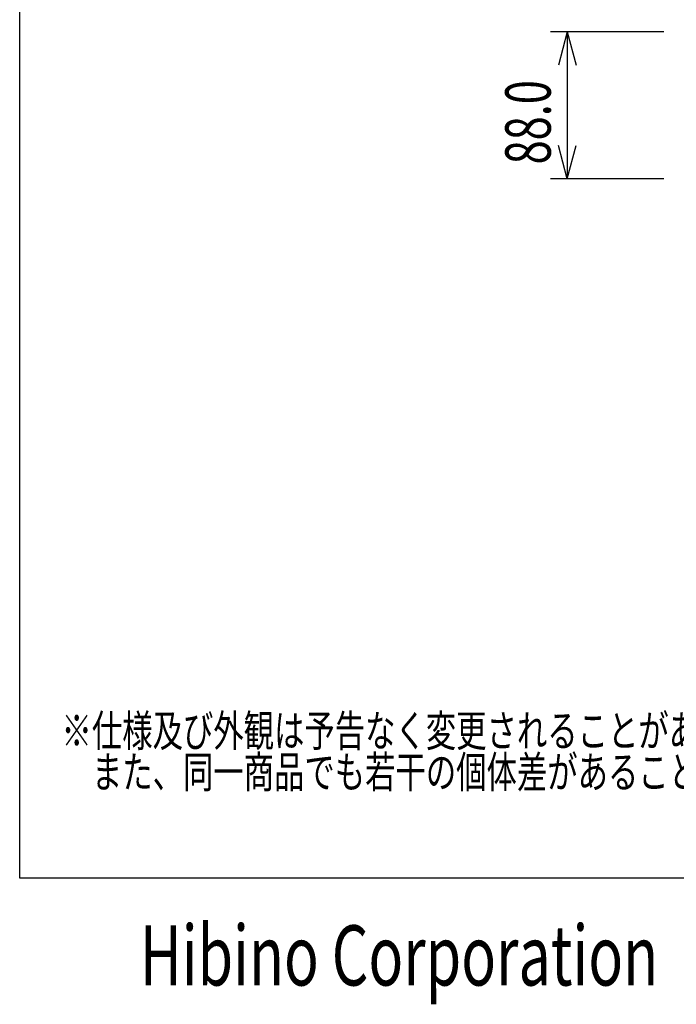
# Model space of a CAD drawing. Extents: x -900 to 900, y -1344 to 1332.
# Drawn here: x -900 to -508, y -1344 to -755 of the extents above; entities that cross this region are included whole.
import ezdxf
from ezdxf.enums import TextEntityAlignment as Align

# ---------------------------------------------------------------- set-up
doc = ezdxf.new("R2010")
doc.units = 0
doc.header["$LTSCALE"] = 50.8
doc.header["$MEASUREMENT"] = 0
for name, color, linetype in [('DATA', 7, 'CONTINUOUS'), ('DIMNSIONS', 7, 'CONTINUOUS'), ('HIBINO-BASE', 7, 'CONTINUOUS')]:
    doc.layers.add(name, color=color, linetype=linetype)
doc.styles.get("Standard").update_dxf_attribs({"font": 'txt', "bigfont": 'BIGFONT.SHX'})

msp = doc.modelspace()

# ---------------------------------------------------------------- linework, layer by layer
at = {"layer": 'DIMNSIONS', "color": 7, "linetype": 'Continuous'}
for p, q in [((-515, -762), (-582.64, -762)), ((-572.64, -762), (-578, -782)), ((-572.64, -762), (-572.64, -850)), ((-572.64, -762), (-567.28, -782)), ((-572.64, -850), (-578, -830)), ((-572.64, -850), (-567.28, -830)), ((-515, -850), (-582.64, -850))]:
    msp.add_line(p, q, dxfattribs=at)
at = {"layer": 'HIBINO-BASE', "color": 7, "linetype": 'Continuous'}
for p, q in [((-900, -1268.21), (-900, 1331.79)), ((900, -1268.21), (-900, -1268.21))]:
    msp.add_line(p, q, dxfattribs=at)

# ---------------------------------------------------------------- texts
at = {"layer": 'DATA', "color": 7, "width": 0.7}
for s, p in [('※仕様及び外観は予告なく変更されることがあります。', (-875, -1170.45)), ('\u3000また、同一商品でも若干の個体差があることがあります。ご了承ください。', (-875, -1195.14))]:
    msp.add_text(s, height=19.0031, dxfattribs=at).set_placement(p, align=Align.TOP_LEFT)
at = {"layer": 'DIMNSIONS', "color": 7, "width": 0.7}
msp.add_text('88.0', height=27.147, rotation=90, dxfattribs=at).set_placement((-609.73, -841.28), align=Align.TOP_LEFT)
at = {"layer": 'HIBINO-BASE', "color": 7, "width": 0.7}
msp.add_text('Hibino Corporation', height=36.0004, dxfattribs=at).set_placement((-828.16, -1296.3), align=Align.TOP_LEFT)

doc.saveas('drawing.dxf')
